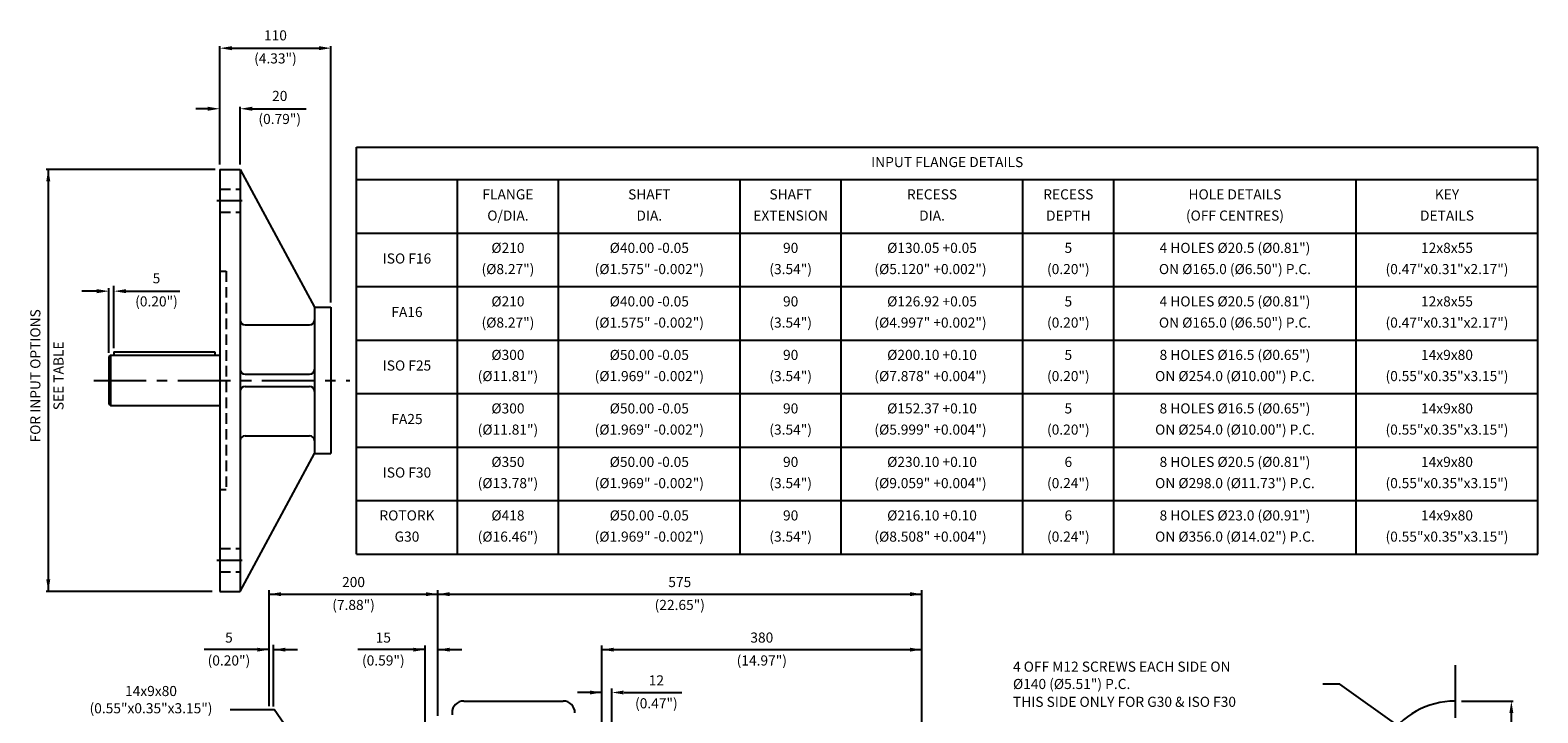
# Model space of a CAD drawing. Extents: x -60 to 1740, y 475 to 2871.
# Drawn here: x -52 to 1740, y 2060 to 2871 of the extents above; entities that cross this region are included whole.
import ezdxf
from ezdxf.enums import TextEntityAlignment as Align

# ---------------------------------------------------------------- set-up
doc = ezdxf.new("R2010")
doc.units = 0
doc.header["$LTSCALE"] = 2
doc.linetypes.add('CENTER', pattern=[50, 31.25, -6.25, 6.25, -6.25])
doc.linetypes.add('HIDDEN', pattern=[9.375, 6.25, -3.125])
for name, color, linetype in [('CRS', 3, 'CENTER'), ('DIM', 2, 'CONTINUOUS'), ('DRG', 1, 'CONTINUOUS'), ('DRG2', 8, 'CONTINUOUS'), ('HID', 6, 'HIDDEN'), ('TXT', 4, 'CONTINUOUS')]:
    doc.layers.add(name, color=color, linetype=linetype)
doc.styles.get("Standard").update_dxf_attribs({"font": 'SIMPLEX'})

msp = doc.modelspace()

# ---------------------------------------------------------------- linework, layer by layer
at = {"layer": 'CRS'}
for p, q in [((170.1, 2668.7), (200.4, 2668.7)), ((23.9, 2455.1), (328.2, 2455.1)), ((170.1, 2241.5), (200.4, 2241.5)), ((1641.9, 2116.5), (1641.9, 1713.6))]:
    msp.add_line(p, q, dxfattribs=at)
at = {"layer": 'DIM'}
for p, q in [((173.9, 2711.7), (173.9, 2852.3)), ((183.5, 2849.9), (296.3, 2849.9)), ((305.9, 2547.8), (305.9, 2852.3)), ((159.5, 2777.9), (145.1, 2777.9)), ((197.9, 2711.7), (197.9, 2780.3)), ((212.3, 2777.9), (276.4, 2777.9)), ((168.4, 2705.9), (-32.5, 2705.9)), ((-30.1, 2705.9), (-30.1, 2204.3)), ((41.9, 2487.8), (41.9, 2564.8)), ((47.9, 2493.2), (47.9, 2567.5)), ((27.5, 2561.1), (9.7, 2561.1)), ((62.3, 2561.1), (126.2, 2561.1)), ((164.7, 2204.3), (-32.5, 2204.3)), ((232.5, 2068), (232.5, 2205.8)), ((432.8, 2056.2), (432.8, 2205.8)), ((1008.1, 1591.6), (1008.1, 2205.8)), ((232.5, 2201), (432.8, 2201)), ((432.8, 2201), (1008.1, 2201)), ((232.5, 2135), (155, 2135)), ((237.5, 2067.5), (237.5, 2140.7)), ((237.5, 2135), (266.3, 2135)), ((417.8, 2135), (337.7, 2135)), ((417.8, 2043.7), (417.8, 2139.8)), ((432.8, 2135), (461.6, 2135)), ((627.8, 2043.7), (627.8, 2139.8)), ((627.8, 2135), (1008.1, 2135)), ((627.8, 2084.1), (599, 2084.1)), ((639.8, 2041.3), (639.8, 2088.9)), ((654.2, 2084.1), (668.6, 2084.1)), ((668.6, 2084.1), (722.8, 2084.1)), ((1505, 2093.8), (1484.8, 2093.8)), ((1575.2, 2043.6), (1505, 2093.8)), ((186, 2063.8), (238.4, 2063.8)), ((277.5, 2007.3), (238.4, 2063.8)), ((1649.4, 2073.9), (1710.7, 2073.9)), ((1708.7, 1992.9), (1708.7, 2059.9))]:
    msp.add_line(p, q, dxfattribs=at)
for points in [[(188.3, 2852.3), (188.3, 2847.5), (173.9, 2849.9)], [(291.5, 2852.3), (291.5, 2847.5), (305.9, 2849.9)], [(159.5, 2780.3), (159.5, 2775.5), (173.9, 2777.9)], [(212.3, 2780.3), (212.3, 2775.5), (197.9, 2777.9)], [(-32.5, 2691.5), (-27.7, 2691.5), (-30.1, 2705.9)], [(27.5, 2563.5), (27.5, 2558.7), (41.9, 2561.1)], [(62.3, 2563.5), (62.3, 2558.7), (47.9, 2561.1)], [(-32.5, 2218.7), (-27.7, 2218.7), (-30.1, 2204.3)], [(246.5, 2203.3), (246.5, 2198.6), (232.5, 2201)], [(418.8, 2203.3), (418.8, 2198.6), (432.8, 2201)], [(446.8, 2203.3), (446.8, 2198.6), (432.8, 2201)], [(994.1, 2203.3), (994.1, 2198.6), (1008.1, 2201)], [(218.5, 2137.3), (218.5, 2132.7), (232.5, 2135)], [(251.5, 2137.3), (251.5, 2132.7), (237.5, 2135)], [(403.8, 2137.3), (403.8, 2132.7), (417.8, 2135)], [(446.8, 2137.3), (446.8, 2132.7), (432.8, 2135)], [(641.8, 2137.3), (641.8, 2132.7), (627.8, 2135)], [(994.1, 2137.3), (994.1, 2132.7), (1008.1, 2135)], [(613.8, 2086.4), (613.8, 2081.8), (627.8, 2084.1)], [(653.8, 2086.4), (653.8, 2081.8), (639.8, 2084.1)], [(1706.4, 2059.9), (1711, 2059.9), (1708.7, 2073.9)]]:
    msp.add_solid(points, dxfattribs=at)
at = {"layer": 'DRG'}
for p, q in [((173.9, 2705.9), (173.9, 2204.3)), ((173.9, 2705.9), (197.9, 2705.9)), ((197.9, 2705.9), (286.4, 2542.1)), ((197.9, 2705.9), (197.9, 2204.3)), ((286.4, 2542.1), (286.4, 2368.1)), ((286.4, 2542.1), (305.9, 2542.1)), ((305.9, 2542.1), (305.9, 2368.1)), ((203.9, 2521.1), (280.4, 2521.1)), ((43.7, 2485.1), (41.9, 2483.3)), ((41.9, 2483.3), (41.9, 2426.9)), ((43.7, 2485.1), (173.9, 2485.1)), ((47.9, 2489.1), (167.9, 2489.1)), ((47.9, 2489.1), (47.9, 2485.1)), ((167.9, 2489.1), (167.9, 2485.1)), ((203.9, 2462.3), (280.4, 2462.3)), ((203.9, 2447.9), (280.4, 2447.9)), ((41.9, 2426.9), (43.7, 2425.1)), ((43.7, 2425.1), (173.9, 2425.1)), ((203.9, 2389.1), (280.4, 2389.1)), ((197.9, 2204.3), (286.4, 2368.1)), ((286.4, 2368.1), (305.9, 2368.1)), ((173.9, 2204.3), (197.9, 2204.3)), ((463.8, 2073.9), (581.8, 2073.9)), ((449.8, 2059.9), (449.8, 2057.4))]:
    msp.add_line(p, q, dxfattribs=at)
for centre, radius, start, end in [((203.9, 2527.1), 6, 180, 270), ((280.4, 2527.1), 6, 270, 0), ((203.9, 2468.3), 6, 180, 270), ((280.4, 2468.3), 6, 270, 0), ((203.9, 2441.9), 6, 90, 180), ((280.4, 2441.9), 6, 0, 90), ((203.9, 2383.1), 6, 90, 180), ((280.4, 2383.1), 6, 0, 90), ((463.8, 2059.9), 14, 90, 180), ((581.8, 2059.9), 14, 0, 90), ((1641.9, 1978.9), 95, 90, 148.469)]:
    msp.add_arc(centre, radius, start, end, dxfattribs=at)
at = {"layer": 'DRG2'}
for p, q in [((336.2, 2732.2), (1740.2, 2732.2)), ((336.2, 2248.6), (336.2, 2732.2)), ((1740.2, 2248.6), (1740.2, 2732.2)), ((336.2, 2693.8), (1740.2, 2693.8)), ((456.2, 2248.6), (456.2, 2693.8)), ((576.2, 2248.6), (576.2, 2693.8)), ((792.2, 2248.6), (792.2, 2693.8)), ((912.2, 2248.6), (912.2, 2693.8)), ((1128.2, 2248.6), (1128.2, 2693.8)), ((1236.2, 2248.6), (1236.2, 2693.8)), ((1524.2, 2248.6), (1524.2, 2693.8)), ((336.2, 2630.2), (1740.2, 2630.2)), ((336.2, 2566.6), (1740.2, 2566.6)), ((336.2, 2503), (1740.2, 2503)), ((336.2, 2503), (1740.2, 2503)), ((43.7, 2485.1), (43.7, 2425.1)), ((336.2, 2439.4), (1740.2, 2439.4)), ((336.2, 2375.8), (1740.2, 2375.8)), ((336.2, 2312.2), (1740.2, 2312.2)), ((336.2, 2248.6), (1740.2, 2248.6))]:
    msp.add_line(p, q, dxfattribs=at)
at = {"layer": 'HID'}
for p, q in [((173.9, 2682.5), (197.9, 2682.5)), ((173.9, 2654.9), (197.9, 2654.9)), ((173.9, 2584.7), (181.4, 2584.7)), ((181.4, 2584.7), (181.4, 2325.4)), ((173.9, 2325.4), (181.4, 2325.4)), ((173.9, 2255.3), (197.9, 2255.3)), ((173.9, 2227.7), (197.9, 2227.7))]:
    msp.add_line(p, q, dxfattribs=at)

# ---------------------------------------------------------------- texts
at = {"layer": 'DIM'}
for s, p in [('110', (239.9, 2863.6)), ('(4.33")', (239.9, 2836.2)), ('20', (245, 2791.6)), ('(0.79")', (245, 2764.2)), ('5', (98.5, 2574.9)), ('(0.20")', (98.5, 2547.4)), ('(7.88")', (332.7, 2186.6)), ('(22.65")', (720.4, 2186.6)), ('(0.20")', (184.6, 2120.6)), ('(0.59")', (368.1, 2120.6)), ('(14.97")', (817.9, 2120.6)), ('14x9x80', (92, 2084.3)), ('(0.47")', (692.6, 2069.7)), ('(0.55"x0.35"x3.15")', (92, 2063.8))]:
    msp.add_text(s, height=12, dxfattribs=at).set_placement(p, align=Align.MIDDLE)
for s, height, p in [('FOR INPUT OPTIONS', 11.995, (-43.9, 2460.5)), ('SEE TABLE', 12, (-16.4, 2460.5))]:
    msp.add_text(s, height=height, rotation=90, dxfattribs=at).set_placement(p, align=Align.MIDDLE)
for s, p in [('200', (332.7, 2215.4)), ('575', (720.4, 2215.4)), ('5', (184.6, 2149.4)), ('15', (368.1, 2149.4)), ('380', (817.9, 2149.4)), ('12', (692.6, 2098.5))]:
    msp.add_text(s, height=12, dxfattribs=at).set_placement(p, align=Align.MIDDLE_CENTER)
for s, p in [('4 OFF M12 SCREWS EACH SIDE ON', (1116.4, 2108.8)), ('%%C140 (%%c5.51") P.C.', (1116.4, 2088.2)), ('THIS SIDE ONLY FOR G30 & ISO F30', (1116.4, 2067))]:
    msp.add_text(s, height=12, dxfattribs=at).set_placement(p)
at = {"layer": 'TXT'}
for s, p in [('INPUT FLANGE DETAILS', (1038.2, 2713)), ('FLANGE', (516.2, 2674.6)), ('SHAFT', (684.2, 2674.6)), ('SHAFT', (852.2, 2674.6)), ('RECESS', (1020.2, 2674.6)), ('RECESS', (1182.2, 2674.6)), ('HOLE DETAILS', (1380.2, 2674.6)), ('KEY', (1632.2, 2674.6)), ('O/DIA.', (516.2, 2649.4)), ('DIA.', (684.2, 2649.4)), ('EXTENSION', (852.2, 2649.4)), ('DIA.', (1020.2, 2649.4)), ('DEPTH', (1182.2, 2649.4)), ('(OFF CENTRES)', (1380.2, 2649.4)), ('DETAILS', (1632.2, 2649.4)), ('%%c210', (516.2, 2611)), ('%%c40.00 -0.05', (684.2, 2611)), ('90', (852.2, 2611)), ('%%c130.05 +0.05', (1020.2, 2611)), ('5', (1182.2, 2611)), ('4 HOLES %%c20.5 (%%c0.81")', (1380.2, 2611)), ('12x8x55', (1632.2, 2611)), ('ISO F16', (396.2, 2598.4)), ('(%%c8.27")', (516.2, 2585.8)), ('(%%c1.575" -0.002")', (684.2, 2585.8)), ('(3.54")', (852.2, 2585.8)), ('(%%c5.120" +0.002") ', (1020.2, 2585.8)), ('(0.20")', (1182.2, 2585.8)), ('ON %%c165.0 (%%c6.50") P.C.', (1380.2, 2585.8)), ('(0.47"x0.31"x2.17")', (1632.2, 2585.8)), ('%%c210', (516.2, 2547.4)), ('%%c40.00 -0.05', (684.2, 2547.4)), ('90', (852.2, 2547.4)), ('%%c126.92 +0.05', (1020.2, 2547.4)), ('5', (1182.2, 2547.4)), ('4 HOLES %%c20.5 (%%c0.81")', (1380.2, 2547.4)), ('12x8x55', (1632.2, 2547.4)), ('FA16', (396.2, 2534.8)), ('(%%c8.27")', (516.2, 2522.2)), ('(%%c1.575" -0.002")', (684.2, 2522.2)), ('(3.54")', (852.2, 2522.2)), ('(%%c4.997" +0.002") ', (1020.2, 2522.2)), ('(0.20")', (1182.2, 2522.2)), ('ON %%c165.0 (%%c6.50") P.C.', (1380.2, 2522.2)), ('(0.47"x0.31"x2.17")', (1632.2, 2522.2)), ('%%c300', (516.2, 2483.8)), ('%%c50.00 -0.05', (684.2, 2483.8)), ('90', (852.2, 2483.8)), ('%%c200.10 +0.10', (1020.2, 2483.8)), ('5', (1182.2, 2483.8)), ('8 HOLES %%c16.5 (%%c0.65")', (1380.2, 2483.8)), ('14x9x80', (1632.2, 2483.8)), ('ISO F25', (396.2, 2471.2)), ('(%%c11.81")', (516.2, 2458.6)), ('(%%c1.969" -0.002")', (684.2, 2458.6)), ('(3.54")', (852.2, 2458.6)), ('(%%c7.878" +0.004") ', (1020.2, 2458.6)), ('(0.20")', (1182.2, 2458.6)), ('ON %%c254.0 (%%c10.00") P.C.', (1380.2, 2458.6)), ('(0.55"x0.35"x3.15")', (1632.2, 2458.6)), ('%%c300', (516.2, 2420.2)), ('%%c50.00 -0.05', (684.2, 2420.2)), ('90', (852.2, 2420.2)), ('%%c152.37 +0.10', (1020.2, 2420.2)), ('5', (1182.2, 2420.2)), ('8 HOLES %%c16.5 (%%c0.65")', (1380.2, 2420.2)), ('14x9x80', (1632.2, 2420.2)), ('FA25', (396.2, 2407.6)), ('(%%c11.81")', (516.2, 2395)), ('(%%c1.969" -0.002")', (684.2, 2395)), ('(3.54")', (852.2, 2395)), ('(%%c5.999" +0.004") ', (1020.2, 2395)), ('(0.20")', (1182.2, 2395)), ('ON %%c254.0 (%%c10.00") P.C.', (1380.2, 2395)), ('(0.55"x0.35"x3.15")', (1632.2, 2395)), ('8 HOLES %%c20.5 (%%c0.81")', (1380.2, 2356.6)), ('ISO F30', (396.2, 2344)), ('%%c350', (516.2, 2356.6)), ('%%c50.00 -0.05', (684.2, 2356.6)), ('90', (852.2, 2356.6)), ('%%c230.10 +0.10', (1020.2, 2356.6)), ('6', (1182.2, 2356.6)), ('14x9x80', (1632.2, 2356.6)), ('(%%c13.78")', (516.2, 2331.4)), ('(%%c1.969" -0.002")', (684.2, 2331.4)), ('(3.54")', (852.2, 2331.4)), ('(%%c9.059" +0.004") ', (1020.2, 2331.4)), ('(0.24")', (1182.2, 2331.4)), ('ON %%c298.0 (%%c11.73") P.C.', (1380.2, 2331.4)), ('(0.55"x0.35"x3.15")', (1632.2, 2331.4)), ('ROTORK', (396.2, 2293)), ('%%c418', (516.2, 2293)), ('%%c50.00 -0.05', (684.2, 2293)), ('90', (852.2, 2293)), ('%%c216.10 +0.10', (1020.2, 2293)), ('6', (1182.2, 2293)), ('8 HOLES %%c23.0 (%%c0.91")', (1380.2, 2293)), ('14x9x80', (1632.2, 2293)), ('(%%c16.46")', (516.2, 2267.8)), ('(%%c1.969" -0.002")', (684.2, 2267.8)), ('(3.54")', (852.2, 2267.8)), ('(%%c8.508" +0.004") ', (1020.2, 2267.8)), ('(0.24")', (1182.2, 2267.8)), ('ON %%c356.0 (%%c14.02") P.C.', (1380.2, 2267.8)), ('(0.55"x0.35"x3.15")', (1632.2, 2267.8)), ('G30', (396.2, 2267.8))]:
    msp.add_text(s, height=12, dxfattribs=at).set_placement(p, align=Align.MIDDLE)

doc.saveas('drawing.dxf')
